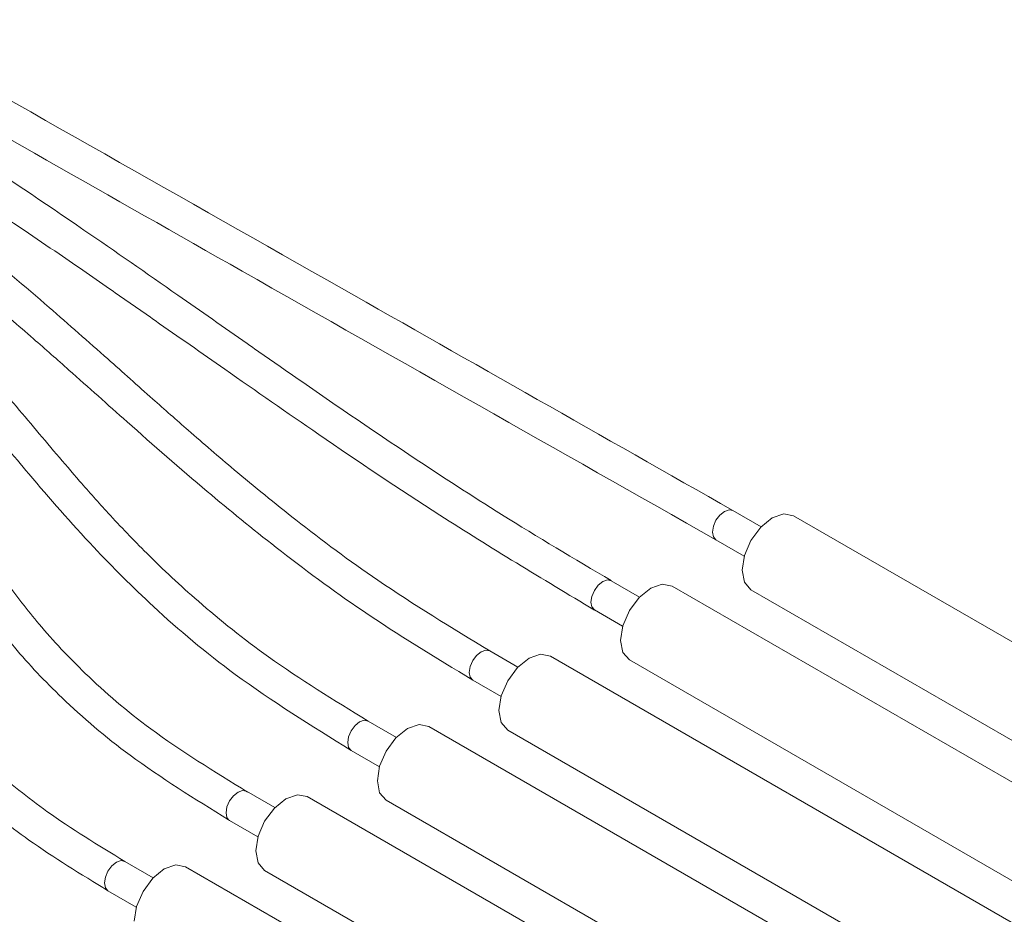
# Model space of a CAD drawing. Units: millimetres. Extents: x 2 to 278, y 1 to 215.
# Drawn here: x 110 to 117, y 94 to 101 of the extents above; entities that cross this region are included whole.
import ezdxf

# ---------------------------------------------------------------- set-up
doc = ezdxf.new("R2010")
doc.units = ezdxf.units.MM

msp = doc.modelspace()

# ---------------------------------------------------------------- linework, layer by layer
at = {"color": 7, "linetype": 'Continuous', "lineweight": 0}
for p, q in [((115.6417, 97.3448), (115.4328, 97.4654)), ((166.809, 68.0259), (115.8813, 97.4259)), ((115.3078, 97.2489), (115.5167, 97.1283)), ((114.7437, 96.8264), (114.5347, 96.947)), ((165.911, 67.5075), (114.9833, 96.9075)), ((115.5663, 96.8803), (118.7348, 95.0512)), ((114.4097, 96.7305), (114.6187, 96.6099)), ((113.8457, 96.308), (113.6367, 96.4286)), ((165.013, 66.9891), (114.0853, 96.389)), ((114.6683, 96.3618), (117.8367, 94.5327)), ((113.5117, 96.2121), (113.7207, 96.0914)), ((112.9477, 95.7895), (112.7387, 95.9102)), ((164.115, 66.4707), (113.1872, 95.8706)), ((113.7703, 95.8434), (116.9387, 94.0143)), ((112.6137, 95.6937), (112.8227, 95.573)), ((112.0496, 95.2711), (111.8407, 95.3917)), ((163.2169, 65.9522), (112.2892, 95.3522)), ((112.8723, 95.325), (116.0407, 93.4959)), ((111.7074, 95.1814), (111.7157, 95.1752)), ((111.7157, 95.1752), (111.9246, 95.0546)), ((111.1516, 94.7527), (110.9426, 94.8733)), ((162.3189, 65.4338), (111.3912, 94.8338)), ((111.9742, 94.8066), (115.1427, 92.9775)), ((110.8176, 94.6568), (111.0266, 94.5362))]:
    msp.add_line(p, q, dxfattribs=at)
at = {"color": 8, "linetype": 'Continuous', "lineweight": 0, "flags": 128}
for points in [[(115.4328, 97.4654), (115.4041, 97.471), (115.3703, 97.4592), (115.3364, 97.4319), (115.3078, 97.3933), (115.2886, 97.3491), (115.2819, 97.3061), (115.2886, 97.271), (115.3078, 97.2489), (115.3078, 97.2489)], [(114.5347, 96.947), (114.5061, 96.9526), (114.4722, 96.9408), (114.4384, 96.9135), (114.4097, 96.8748), (114.3906, 96.8307), (114.3838, 96.7877), (114.3906, 96.7526), (114.4097, 96.7305), (114.4097, 96.7305)], [(113.6367, 96.4286), (113.608, 96.4342), (113.5742, 96.4224), (113.5404, 96.3951), (113.5117, 96.3564), (113.4926, 96.3123), (113.4858, 96.2693), (113.4926, 96.2341), (113.5117, 96.2121), (113.5117, 96.2121)], [(112.7387, 95.9102), (112.71, 95.9157), (112.6762, 95.904), (112.6424, 95.8767), (112.6137, 95.838), (112.5945, 95.7938), (112.5878, 95.7509), (112.5945, 95.7157), (112.6137, 95.6937), (112.6137, 95.6937)], [(111.8407, 95.3917), (111.8407, 95.3917), (111.812, 95.3973), (111.7782, 95.3856), (111.7443, 95.3583), (111.7157, 95.3196), (111.6965, 95.2754), (111.6898, 95.2325), (111.6965, 95.1973), (111.7074, 95.1814)], [(110.9426, 94.8733), (110.914, 94.8789), (110.8801, 94.8671), (110.8463, 94.8398), (110.8176, 94.8012), (110.7985, 94.757), (110.7917, 94.714), (110.7985, 94.6789), (110.8176, 94.6568), (110.8176, 94.6568)]]:
    msp.add_lwpolyline(points, dxfattribs=at)
at = {"color": 7, "linetype": 'Continuous', "lineweight": 0, "flags": 128}
for points in [[(115.8813, 97.4259), (115.8091, 97.4399), (115.7238, 97.4103), (115.6386, 97.3415), (115.5663, 97.244), (115.518, 97.1327), (115.5011, 97.0245)], [(115.5011, 97.0245), (115.518, 96.9358), (115.5663, 96.8803), (115.5663, 96.8803)], [(114.9833, 96.9075), (114.911, 96.9215), (114.8258, 96.8919), (114.7406, 96.8231), (114.6683, 96.7256), (114.62, 96.6143), (114.6031, 96.5061)], [(114.6031, 96.5061), (114.62, 96.4174), (114.6683, 96.3619), (114.6683, 96.3618)], [(114.0853, 96.389), (114.013, 96.4031), (113.9278, 96.3734), (113.8425, 96.3047), (113.7703, 96.2072), (113.722, 96.0959), (113.705, 95.9876)], [(113.705, 95.9876), (113.722, 95.899), (113.7703, 95.8434), (113.7703, 95.8434)], [(113.1872, 95.8706), (113.115, 95.8846), (113.0297, 95.855), (112.9445, 95.7862), (112.8722, 95.6888), (112.824, 95.5774), (112.807, 95.4692)], [(112.807, 95.4692), (112.824, 95.3806), (112.8722, 95.325), (112.8723, 95.325)], [(112.2892, 95.3522), (112.217, 95.3662), (112.1317, 95.3366), (112.0465, 95.2678), (111.9742, 95.1703), (111.9259, 95.059), (111.909, 94.9508)], [(111.909, 94.9508), (111.9259, 94.8622), (111.9742, 94.8066), (111.9742, 94.8066)], [(111.3912, 94.8338), (111.3189, 94.8478), (111.2337, 94.8182), (111.1485, 94.7494), (111.0762, 94.6519), (111.0279, 94.5406), (111.0109, 94.4324)]]:
    msp.add_lwpolyline(points, dxfattribs=at)
at = {"color": 7, "linetype": 'Continuous', "lineweight": 0}
for points, knots in [([(115.4327, 97.4655), (114.4695, 98.0128), (112.3411, 99.2221), (110.2105, 100.4297), (109.0442, 101.0908)], [0, 0, 0, 0, 0.452554, 1, 1, 1, 1]), ([(108.9194, 100.8742), (109.8827, 100.3269), (112.0111, 99.1175), (114.1416, 97.9099), (115.3079, 97.2489)], [0, 0, 0, 0, 0.452585, 1, 1, 1, 1]), ([(114.5346, 96.9471), (114.2623, 97.1086), (113.7624, 97.4052), (113.1105, 97.83), (112.5912, 98.1805), (112.1841, 98.4618), (111.7779, 98.7451), (111.2748, 99.0982), (110.5808, 99.5805), (109.6885, 100.1837), (108.9871, 100.6047), (108.6022, 100.8357)], [0, 0, 0, 0, 0.13071, 0.239969, 0.328847, 0.397866, 0.452207, 0.541675, 0.662148, 0.814647, 1, 1, 1, 1]), ([(113.6366, 96.4286), (113.3557, 96.5996), (112.8494, 96.9076), (112.2392, 97.3639), (111.7813, 97.737), (111.4338, 98.0365), (111.1243, 98.3098), (110.7842, 98.6134), (110.3517, 98.9965), (109.7957, 99.4647), (109.0799, 100.0172), (108.4859, 100.3825), (108.1621, 100.5816)], [0, 0, 0, 0, 0.13565, 0.244414, 0.33155, 0.398779, 0.451656, 0.51899, 0.605827, 0.71333, 0.843711, 1, 1, 1, 1]), ([(108.4774, 100.6191), (108.749, 100.458), (109.248, 100.162), (109.8992, 99.7375), (110.4189, 99.3869), (110.8269, 99.1051), (111.2342, 98.821), (111.7384, 98.4673), (112.4326, 97.9849), (113.3242, 97.3819), (114.025, 96.9614), (114.4098, 96.7304)], [0, 0, 0, 0, 0.130346, 0.239523, 0.328505, 0.397686, 0.45218, 0.541891, 0.662513, 0.814688, 1, 1, 1, 1]), ([(108.0373, 100.365), (108.3169, 100.1947), (108.8228, 99.8866), (109.4344, 99.4301), (109.8949, 99.0557), (110.2436, 98.7555), (110.5862, 98.453), (111.0087, 98.0749), (111.5101, 97.6345), (112.084, 97.1671), (112.7215, 96.6928), (113.2347, 96.3806), (113.5118, 96.212)], [0, 0, 0, 0, 0.13507, 0.244399, 0.331887, 0.399304, 0.452224, 0.539288, 0.65694, 0.753663, 0.867, 1, 1, 1, 1]), ([(112.7386, 95.9102), (112.4867, 96.0647), (112.0331, 96.3429), (111.5066, 96.7671), (111.1217, 97.1255), (110.837, 97.4242), (110.6191, 97.6692), (110.3802, 97.948), (110.0601, 98.3312), (109.6565, 98.7972), (109.1573, 99.2968), (108.5461, 99.8116), (108.0115, 100.1434), (107.7184, 100.3255)], [0, 0, 0, 0, 0.120489, 0.216999, 0.29622, 0.360285, 0.410631, 0.452575, 0.536372, 0.650213, 0.745244, 0.86028, 1, 1, 1, 1]), ([(107.5936, 100.1088), (107.8447, 99.9547), (108.2984, 99.6762), (108.8258, 99.2523), (109.2106, 98.8933), (109.495, 98.5949), (109.7129, 98.3499), (109.9519, 98.0711), (110.2719, 97.6877), (110.676, 97.2216), (111.175, 96.7229), (111.7846, 96.2076), (112.3193, 95.8761), (112.6138, 95.6936)], [0, 0, 0, 0, 0.12021, 0.217148, 0.296227, 0.360247, 0.410617, 0.452572, 0.536332, 0.65028, 0.745415, 0.85978, 1, 1, 1, 1]), ([(110.9425, 94.8734), (110.7448, 94.9938), (110.3898, 95.21), (109.9822, 95.5412), (109.6437, 95.8798), (109.3939, 96.2168), (109.2276, 96.5283), (109.1306, 96.7518), (109.0615, 96.9326), (108.9962, 97.1198), (108.9204, 97.3497), (108.8185, 97.6514), (108.6784, 98.0009), (108.4672, 98.3936), (108.1471, 98.8229), (107.6207, 99.3228), (107.1168, 99.6384), (106.8345, 99.8152)], [0, 0, 0, 0, 0.090093, 0.161711, 0.221002, 0.303542, 0.361859, 0.399496, 0.429977, 0.462784, 0.502572, 0.555439, 0.626069, 0.69219, 0.772287, 0.872414, 1, 1, 1, 1]), ([(106.7097, 99.5986), (106.9062, 99.4787), (107.261, 99.2621), (107.6702, 98.9313), (108.009, 98.5919), (108.2581, 98.255), (108.4246, 97.9437), (108.5216, 97.7202), (108.5906, 97.5396), (108.6557, 97.353), (108.7314, 97.1238), (108.833, 96.8227), (108.9724, 96.4734), (109.1837, 96.0804), (109.4571, 95.7133), (109.815, 95.3539), (110.2499, 95.0032), (110.6176, 94.7789), (110.8177, 94.6568)], [0, 0, 0, 0, 0.089625, 0.16183, 0.221055, 0.303469, 0.36181, 0.399445, 0.429888, 0.462602, 0.502226, 0.55496, 0.625494, 0.691666, 0.772011, 0.835855, 0.910665, 1, 1, 1, 1]), ([(111.8489, 95.3856), (111.602, 95.5374), (111.1586, 95.81), (110.6631, 96.2354), (110.3177, 96.6041), (110.0525, 96.9512), (109.8459, 97.2712), (109.6659, 97.5779), (109.4719, 97.9163), (109.223, 98.3258), (108.9098, 98.7579), (108.4593, 99.2382), (108.0841, 99.4088), (107.8847, 99.4996)], [0, 0, 0, 0, 0.131454, 0.236108, 0.323419, 0.396801, 0.476566, 0.540195, 0.603099, 0.702302, 0.811282, 0.899687, 1, 1, 1, 1]), ([(108.6219, 98.8468), (108.6932, 98.7373), (108.8528, 98.492), (109.0161, 98.1877), (109.1922, 97.8983), (109.3467, 97.6322), (109.5273, 97.3177), (109.767, 96.9212), (110.0896, 96.4817), (110.4938, 96.0523), (111.005, 95.6161), (111.4573, 95.3362), (111.7075, 95.1814)], [0, 0, 0, 0, 0.07843, 0.1757248, 0.2537038, 0.3183276, 0.3835723, 0.4976263, 0.6231317, 0.7248836, 0.8478583, 1, 1, 1, 1])]:
    msp.add_open_spline(points, degree=3, knots=knots, dxfattribs=at)

doc.saveas('drawing.dxf')
